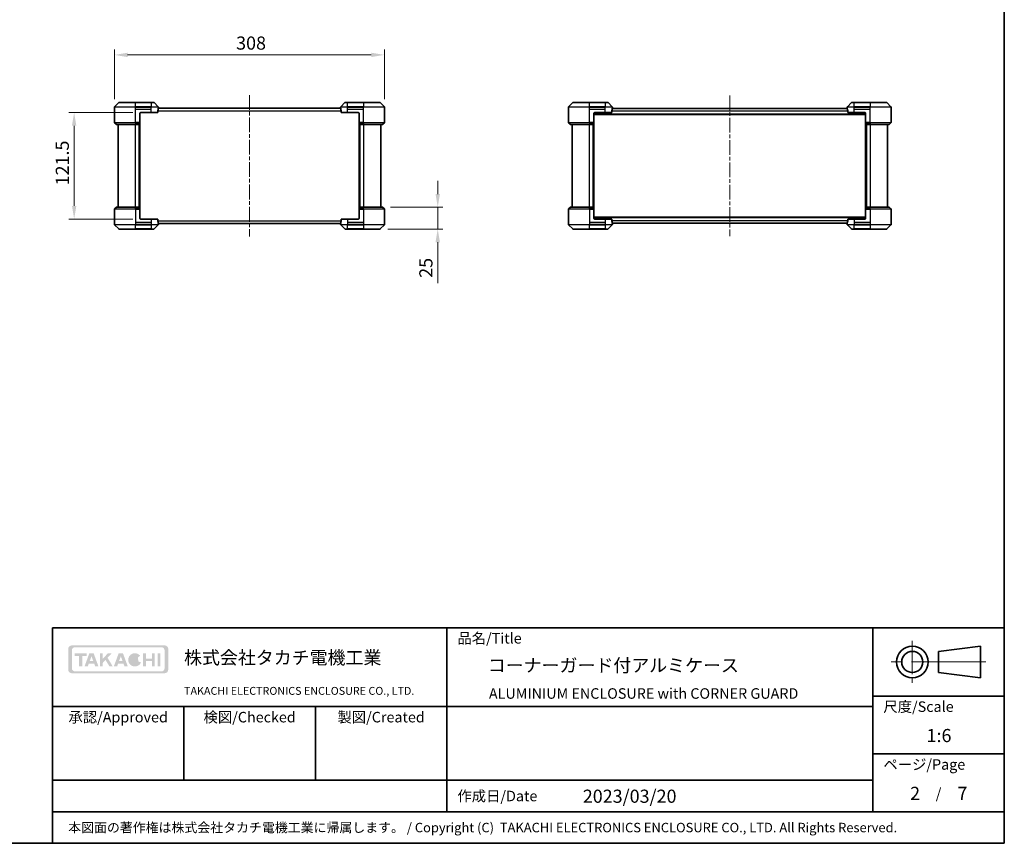
# Model space of a CAD drawing. Units: millimetres. Extents: x 0 to 9248, y 0 to 1686.
# Drawn here: x 2406 to 3529, y 0 to 940 of the extents above; entities that cross this region are included whole.
import ezdxf
from ezdxf.enums import TextEntityAlignment as Align

# ---------------------------------------------------------------- set-up
doc = ezdxf.new("R2010")
doc.units = ezdxf.units.MM
doc.header["$LTSCALE"] = 3
doc.linetypes.add('CHAIN', pattern=[0.3543, 0.2362, -0.0295, 0.0591, -0.0295])
doc.layers.get('Defpoints').update_dxf_attribs({"lineweight": 25})
for name, color, linetype, lineweight in [('Border (ISO)', 7, 'Continuous', 35), ('Dimension (ISO)', 7, 'Continuous', 18), ('Dimension (ISO) @ 1', 7, 'Continuous', 18), ('Title (ISO)', 7, 'Continuous', 35), ('Visible (ISO)', 7, 'Continuous', 35), ('Visible Narrow (ISO)', 7, 'Continuous', 25)]:
    doc.layers.add(name, color=color, linetype=linetype, lineweight=lineweight)
doc.layers.add('Centerline (ISO)', color=7, linetype='Continuous', lineweight=18, true_color=0x80ffff)
doc.layers.add('Hatch (ISO)', color=1, linetype='Continuous', lineweight=18, true_color=0xff0000)
doc.styles.add('Note Text (TK)', font='MS PGothic.ttf')
doc.styles.add('文字スタイル40', font='MS PGothic.ttf')
doc.styles.add('文字スタイル67', font='arial.ttf')
doc.dimstyles.new('Default - Method 1b (TK)', dxfattribs={"dimscale": 3, "dimtxt": 2.5, "dimasz": 2.5, "dimexe": 1, "dimexo": 1.5, "dimgap": 1, "dimtad": 1, "dimrnd": 1e-08, "dimdsep": 46, "dimtxsty": 'Note Text (TK)', "dimcen": 0.09, "dimdle": 5, "dimclrd": 100, "dimclre": 100, "dimclrt": 7, "dimadec": 1, "dimazin": 1, "dimtfac": 1, "dimtmove": 0, "dimatfit": 3, "dimfxl": 0, "dimtolj": 1, "dimlwd": -1, "dimlwe": -1, "dimarcsym": 0})

# ---------------------------------------------------------------- blocks, each defined once
blk = doc.blocks.new('図面枠 tk図枠')
at = {"layer": 'Border (ISO)'}
for p in [(405.5, 289), (14.5, 8)]:
    blk.add_line(p, (405.5, 8), dxfattribs=at)
blk = doc.blocks.new('表題欄 tk表題欄')
at = {"layer": 'Hatch (ISO)'}
h = blk.add_hatch(color=256, dxfattribs=at)
edge = h.paths.add_edge_path(flags=0)
edge.add_arc((95.44, 237.35), 0.596, 270, 360)
edge.add_line((96.04, 237.35), (96.04, 240.76))
edge.add_arc((95.44, 240.76), 0.596, 0, 90)
edge.add_line((95.44, 241.35), (79.01, 241.35))
edge.add_arc((79.01, 240.76), 0.596, 90, 180)
edge.add_line((78.41, 240.76), (78.41, 237.35))
edge.add_arc((79.01, 237.35), 0.596, 180, 270)
edge.add_line((79.01, 236.75), (95.44, 236.75))
edge = h.paths.add_edge_path()
edge.add_line((77.71, 241), (77.71, 237.1))
edge.add_arc((78.41, 237.1), 0.702, 180, 270)
edge.add_line((78.41, 236.4), (96.04, 236.4))
edge.add_arc((96.04, 237.1), 0.702, 270, 360)
edge.add_line((96.74, 237.1), (96.74, 241))
edge.add_arc((96.04, 241), 0.702, 0, 90)
edge.add_line((96.04, 241.71), (78.41, 241.71))
edge.add_arc((78.41, 241), 0.702, 90, 180)
for points in [[(78.94, 240.2), (78.94, 239.71), (79.79, 239.71), (79.79, 237.71), (80.38, 237.71), (80.38, 239.71), (81.23, 239.71), (81.23, 240.2)], [(85.55, 237.71), (84.81, 238.94), (84.29, 238.37), (84.29, 237.71), (83.77, 237.71), (83.77, 240.2), (84.29, 240.2), (84.29, 239.15), (85.26, 240.2), (85.98, 240.2), (85.19, 239.35), (86.17, 237.71)], [(91.96, 240.2), (91.96, 237.71), (92.48, 237.71), (92.48, 238.71), (93.64, 238.71), (93.64, 237.71), (94.16, 237.71), (94.16, 240.2), (93.64, 240.2), (93.64, 239.2), (92.48, 239.2), (92.48, 240.2)], [(94.71, 240.2), (94.71, 237.71), (95.23, 237.71), (95.23, 240.2)]]:
    blk.add_hatch(color=256, dxfattribs=at).paths.add_polyline_path(points)
h = blk.add_hatch(color=256, dxfattribs=at)
h.paths.add_polyline_path([(82.46, 238.76), (81.82, 238.76), (82.14, 239.63)], flags=0)
h.paths.add_polyline_path([(82.65, 238.24), (81.63, 238.24), (81.44, 237.71), (80.82, 237.71), (81.73, 240.2), (82.55, 240.2), (83.46, 237.71), (82.85, 237.71)])
h = blk.add_hatch(color=256, dxfattribs=at)
h.paths.add_polyline_path([(87.4, 238.76), (88.03, 238.76), (87.72, 239.63)], flags=0)
h.paths.add_polyline_path([(87.01, 237.71), (87.21, 238.24), (88.22, 238.24), (88.42, 237.71), (89.04, 237.71), (88.12, 240.2), (87.31, 240.2), (86.39, 237.71)])
h = blk.add_hatch(color=256, dxfattribs=at)
edge = h.paths.add_edge_path()
edge.add_arc((90.39, 238.95), 1.27, 38.5505, 336.582)
edge.add_line((91.56, 238.44), (91.04, 238.67))
edge.add_ellipse((90.39, 238.95), major_axis=(0, -0.8), ratio=0.867347, start_angle=124.651, end_angle=429.4109, ccw=False)
edge.add_line((90.96, 239.41), (91.39, 239.74))
at = {"layer": 'Title (ISO)'}
for p, q in [((74.71, 245.05), (255.71, 245.05)), ((74.71, 204.05), (74.71, 245.05)), ((149.71, 245.05), (149.71, 210.05)), ((230.71, 245.05), (230.71, 210.05)), ((255.71, 245.05), (255.71, 204.05)), ((243.21, 240.55), (251.21, 241.55)), ((251.21, 235.55), (251.21, 241.55)), ((243.21, 240.55), (243.21, 236.55)), ((243.21, 236.55), (251.21, 235.55)), ((230.71, 232.05), (255.71, 232.05)), ((74.71, 230.05), (230.71, 230.05)), ((99.71, 230.05), (99.71, 216.05)), ((124.71, 230.05), (124.71, 216.05)), ((230.71, 221.05), (255.71, 221.05)), ((74.71, 216.05), (230.71, 216.05)), ((255.71, 210.05), (74.71, 210.05)), ((74.71, 204.05), (255.71, 204.05))]:
    blk.add_line(p, q, dxfattribs=at)
at = {"layer": 'Title (ISO)', "color": 4, "linetype": 'CHAIN', "lineweight": 18, "ltscale": 8.88956, "true_color": 0x00ffff}
blk.add_line((238.21, 242.55), (238.21, 234.55), dxfattribs=at)
at = {"layer": 'Title (ISO)', "color": 4, "linetype": 'CHAIN', "lineweight": 18, "ltscale": 20.001633, "true_color": 0x00ffff}
blk.add_line((252.21, 238.55), (234.21, 238.55), dxfattribs=at)
at = {"layer": 'Title (ISO)'}
for radius in [3, 2]:
    blk.add_circle((238.21, 238.55), radius, dxfattribs=at)
at = {"layer": 'Title (ISO)', "color": 1, "true_color": 0xff0000, "char_height": 2, "line_spacing_factor": 1.5, "style": 'Note Text (TK)'}
for s, insert, attachment_point in [('\\fＭＳ Ｐゴシック|b0|i0;{\\H2.0000;品名/Title}', (151.71, 243.05), 4), ('\\fＭＳ Ｐゴシック|b0|i0;{\\H2.0000;尺度/Scale}', (232.71, 230.05), 4), ('\\fＭＳ Ｐゴシック|b0|i0;{\\H2.0000;承認/Approved}', (87.21, 228.05), 5), ('\\fＭＳ Ｐゴシック|b0|i0;{\\H2.0000;検図/Checked}', (112.21, 228.05), 5), ('\\fＭＳ Ｐゴシック|b0|i0;{\\H2.0000;製図/Created}', (137.21, 228.05), 5), ('\\fＭＳ Ｐゴシック|b0|i0;{\\H2.0000;ページ/Page}', (232.71, 219.05), 4), ('\\fＭＳ Ｐゴシック|b0|i0;{\\H2.0000;作成日/Date}', (151.71, 213.05), 4)]:
    blk.add_mtext(s, dxfattribs=dict(at, insert=insert, attachment_point=attachment_point))
at = {"layer": 'Title (ISO)', "color": 7, "line_spacing_factor": 1.5, "style": 'Note Text (TK)'}
for s, insert, char_height, attachment_point in [('株式会社タカチ電機工業', (99.74, 239.05), 2.5, 4), ('\\fArial|b0|i0;{\\H1.4986;TAKACHI ELECTRONICS ENCLOSURE CO., LTD.}', (99.74, 233.05), 1.4986, 4), ('\\fＭＳ Ｐゴシック|b0|i0;{\\H2.0000;/}', (243.21, 213.55), 2, 5), ('\\fＭＳ Ｐゴシック|b0|i0;{\\H1.8000;本図面の著作権は株式会社タカチ電機工業に帰属します。 / Copyright (C)\xa0 TAKACHI ELECTRONICS ENCLOSURE CO., LTD. All Rights Reserved.}', (77.71, 207.05), 1.8, 4)]:
    blk.add_mtext(s, dxfattribs=dict(at, insert=insert, char_height=char_height, attachment_point=attachment_point))
at = {"layer": 'Title (ISO)', "color": 7}
for tag, p, height, style in [('<品名>_001', (157.5, 236.65), 2.5, 'Note Text (TK)'), ('<Title>_001', (157.71, 231.55), 2, '文字スタイル67'), ('<型番>_001', (157.66, 219.99), 3, '文字スタイル40'), ('作成日_001', (175.64, 211.78), 2.5, 'Note Text (TK)'), ('<ページ_No.>_001', (237.95, 212.3), 2.5, 'Note Text (TK)'), ('<総ページ数>_001', (246.79, 212.3), 2.5, 'Note Text (TK)')]:
    blk.add_attdef(tag, p, '', height=height, dxfattribs=dict(at, style=style))
at = {"layer": 'Title (ISO)', "color": 7, "style": 'Note Text (TK)'}
for tag, p in [('<尺度>', (243.21, 224.55)), ('<部品サイズ>', (112.21, 213.05))]:
    blk.add_attdef(tag, text='', height=2.5, dxfattribs=at).set_placement(p, align=Align.MIDDLE_CENTER)
blk = doc.blocks.new('*D86')
at = {"layer": 'Defpoints', "color": 0, "transparency": 16777216}
for p in [(2821.8, 899.8), (2513.8, 840.2), (2821.8, 840.2)]:
    blk.add_point(p, dxfattribs=at)
at = {"layer": 'Dimension (ISO)', "color": 100, "transparency": 16777216}
for p, q in [((2513.8, 849.2), (2513.8, 905.8)), ((2528.8, 899.8), (2806.8, 899.8)), ((2821.8, 849.2), (2821.8, 905.8))]:
    blk.add_line(p, q, dxfattribs=at)
for points in [[(2528.8, 902.3), (2528.8, 897.3), (2513.8, 899.8)], [(2806.8, 902.3), (2806.8, 897.3), (2821.8, 899.8)]]:
    blk.add_solid(points, dxfattribs=at)
at = {"layer": 'Dimension (ISO)', "color": 7, "transparency": 16777216, "insert": (2652.6, 913.3), "char_height": 15, "attachment_point": 4, "style": 'Note Text (TK)'}
blk.add_mtext('\\A1;308', dxfattribs=at)
blk = doc.blocks.new('*D87')
at = {"layer": 'Defpoints', "color": 0, "transparency": 16777216}
for p in [(2543.8, 834), (2467.8, 712.5), (2543.8, 712.5)]:
    blk.add_point(p, dxfattribs=at)
at = {"layer": 'Dimension (ISO)', "color": 100, "transparency": 16777216}
for p, q in [((2534.8, 834), (2461.8, 834)), ((2467.8, 819), (2467.8, 727.5)), ((2534.8, 712.5), (2461.8, 712.5))]:
    blk.add_line(p, q, dxfattribs=at)
for points in [[(2465.3, 819), (2470.3, 819), (2467.8, 834)], [(2465.3, 727.5), (2470.3, 727.5), (2467.8, 712.5)]]:
    blk.add_solid(points, dxfattribs=at)
at = {"layer": 'Dimension (ISO)', "color": 7, "transparency": 16777216, "insert": (2454.3, 750.9), "char_height": 15, "attachment_point": 4, "rotation": 90, "style": 'Note Text (TK)'}
blk.add_mtext('\\A1;121.5', dxfattribs=at)
blk = doc.blocks.new('*D88')
at = {"layer": 'Defpoints', "color": 0, "transparency": 16777216}
for p in [(2819.6, 726), (2882.6, 726), (2816.6, 701)]:
    blk.add_point(p, dxfattribs=at)
at = {"layer": 'Dimension (ISO)', "color": 100, "transparency": 16777216}
for p, q in [((2882.6, 741), (2882.6, 756)), ((2828.6, 726), (2888.6, 726)), ((2882.6, 726), (2882.6, 701)), ((2825.6, 701), (2888.6, 701)), ((2882.6, 686), (2882.6, 639.4))]:
    blk.add_line(p, q, dxfattribs=at)
for points in [[(2880.1, 741), (2885.1, 741), (2882.6, 726)], [(2880.1, 686), (2885.1, 686), (2882.6, 701)]]:
    blk.add_solid(points, dxfattribs=at)
at = {"layer": 'Dimension (ISO)', "color": 7, "transparency": 16777216, "insert": (2869.1, 645.4), "char_height": 15, "attachment_point": 4, "rotation": 90, "style": 'Note Text (TK)'}
blk.add_mtext('\\A1;25', dxfattribs=at)

msp = doc.modelspace()

# ---------------------------------------------------------------- linework, layer by layer
at = {"layer": 'Centerline (ISO)', "linetype": 'CHAIN', "ltscale": 23.990969}
for p, q in [((2667.85, 853.955), (2667.85, 692.455)), ((3215.815, 853.605), (3215.815, 692.805))]:
    msp.add_line(p, q, dxfattribs=at)
at = {"layer": 'Visible (ISO)'}
for p, q in [((2518.7035, 845.3086), (2513.9964, 840.6014)), ((2519.0571, 845.455), (2537.85, 845.455)), ((2555.85, 845.455), (2537.85, 845.455)), ((2555.85, 845.455), (2558.6429, 845.455)), ((2563.7035, 840.6014), (2558.9964, 845.3086)), ((2776.7035, 845.3086), (2771.9964, 840.6014)), ((2777.0571, 845.455), (2779.85, 845.455)), ((2797.85, 845.455), (2779.85, 845.455)), ((2797.85, 845.455), (2816.6429, 845.455)), ((2821.7035, 840.6014), (2816.9964, 845.3086)), ((3036.6685, 845.3086), (3031.9614, 840.6014)), ((3037.0221, 845.455), (3055.815, 845.455)), ((3073.815, 845.455), (3055.815, 845.455)), ((3073.815, 845.455), (3076.6079, 845.455)), ((3081.6685, 840.6014), (3076.9614, 845.3086)), ((3354.6685, 845.3086), (3349.9614, 840.6014)), ((3355.0221, 845.455), (3357.815, 845.455)), ((3375.815, 845.455), (3357.815, 845.455)), ((3375.815, 845.455), (3394.6079, 845.455)), ((3399.6685, 840.6014), (3394.9614, 845.3086)), ((2513.85, 837.955), (2513.85, 840.2479)), ((2513.85, 822.6621), (2513.85, 837.955)), ((2542.85, 832.955), (2542.85, 822.6621)), ((2543.85, 833.955), (2555.85, 833.955)), ((2563.2662, 833.955), (2555.85, 833.955)), ((2563.2662, 833.955), (2563.2662, 835.8464)), ((2563.8419, 838.955), (2771.8581, 838.955)), ((2563.85, 838.955), (2563.85, 840.2479)), ((2771.85, 838.955), (2771.85, 840.2479)), ((2772.4338, 835.8464), (2772.4338, 833.955)), ((2779.85, 833.955), (2772.4338, 833.955)), ((2779.85, 833.955), (2791.85, 833.955)), ((2792.85, 832.955), (2792.85, 822.6621)), ((2821.85, 837.955), (2821.85, 840.2479)), ((2821.85, 822.6621), (2821.85, 837.955)), ((3031.815, 837.955), (3031.815, 840.2479)), ((3031.815, 822.6621), (3031.815, 837.955)), ((3060.815, 832.955), (3060.815, 822.6621)), ((3370.815, 831.805), (3060.815, 831.805)), ((3061.815, 833.955), (3073.815, 833.955)), ((3081.2312, 833.955), (3073.815, 833.955)), ((3081.2312, 833.955), (3081.2312, 835.8464)), ((3349.8542, 838.605), (3081.7757, 838.605)), ((3081.815, 838.955), (3081.8069, 838.955)), ((3081.815, 838.955), (3081.815, 840.2479)), ((3081.815, 838.655), (3081.815, 838.955)), ((3081.815, 838.655), (3081.815, 838.605)), ((3349.815, 838.955), (3349.815, 840.2479)), ((3349.823, 838.955), (3349.815, 838.955)), ((3349.815, 838.955), (3349.815, 838.655)), ((3349.815, 838.605), (3349.815, 838.655)), ((3350.3988, 835.8464), (3350.3988, 833.955)), ((3357.815, 833.955), (3350.3988, 833.955)), ((3357.815, 833.955), (3369.815, 833.955)), ((3370.815, 832.955), (3370.815, 822.6621)), ((3399.815, 837.955), (3399.815, 840.2479)), ((3399.815, 822.6621), (3399.815, 837.955)), ((2513.9964, 822.3086), (2515.7035, 820.6014)), ((2537.85, 820.455), (2516.0571, 820.455)), ((2517.85, 820.455), (2517.85, 725.955)), ((2537.85, 820.455), (2542.85, 820.455)), ((2541.85, 725.955), (2541.85, 820.455)), ((2542.85, 822.6621), (2542.85, 822.3086)), ((2542.85, 820.6014), (2542.85, 822.3086)), ((2542.85, 820.6014), (2542.85, 820.455)), ((2542.85, 725.955), (2542.85, 820.455)), ((2792.85, 822.3086), (2792.85, 822.6621)), ((2792.85, 822.3086), (2792.85, 820.6014)), ((2792.85, 820.455), (2792.85, 820.6014)), ((2792.85, 820.455), (2792.85, 725.955)), ((2792.85, 820.455), (2797.85, 820.455)), ((2793.85, 820.455), (2793.85, 725.955)), ((2819.6429, 820.455), (2797.85, 820.455)), ((2817.85, 725.955), (2817.85, 820.455)), ((2821.7035, 822.3086), (2819.9964, 820.6014)), ((3031.9614, 822.3086), (3033.6685, 820.6014)), ((3055.815, 820.455), (3034.0221, 820.455)), ((3035.815, 820.455), (3035.815, 725.955)), ((3055.815, 820.455), (3060.815, 820.455)), ((3059.815, 725.955), (3059.815, 820.455)), ((3060.815, 822.6621), (3060.815, 822.3086)), ((3060.815, 820.6014), (3060.815, 822.3086)), ((3060.815, 820.6014), (3060.815, 820.455)), ((3060.815, 725.955), (3060.815, 820.455)), ((3370.815, 822.3086), (3370.815, 822.6621)), ((3370.815, 822.3086), (3370.815, 820.6014)), ((3370.815, 820.455), (3370.815, 820.6014)), ((3370.815, 820.455), (3370.815, 725.955)), ((3370.815, 820.455), (3375.815, 820.455)), ((3371.815, 820.455), (3371.815, 725.955)), ((3397.6079, 820.455), (3375.815, 820.455)), ((3395.815, 725.955), (3395.815, 820.455)), ((3399.6685, 822.3086), (3397.9614, 820.6014)), ((2513.85, 723.7479), (2513.85, 708.455)), ((2513.9964, 724.1014), (2515.7035, 725.8086)), ((2516.0571, 725.955), (2537.85, 725.955)), ((2542.85, 725.955), (2537.85, 725.955)), ((2542.85, 725.955), (2542.85, 725.8086)), ((2542.85, 724.1014), (2542.85, 725.8086)), ((2542.85, 724.1014), (2542.85, 723.7479)), ((2542.85, 713.455), (2542.85, 723.7479)), ((2792.85, 725.8086), (2792.85, 725.955)), ((2797.85, 725.955), (2792.85, 725.955)), ((2792.85, 725.8086), (2792.85, 724.1014)), ((2792.85, 723.7479), (2792.85, 724.1014)), ((2792.85, 713.455), (2792.85, 723.7479)), ((2797.85, 725.955), (2819.6429, 725.955)), ((2821.7035, 724.1014), (2819.9964, 725.8086)), ((2821.85, 723.7479), (2821.85, 708.455)), ((3031.815, 723.7479), (3031.815, 708.455)), ((3031.9614, 724.1014), (3033.6685, 725.8086)), ((3034.0221, 725.955), (3055.815, 725.955)), ((3060.815, 725.955), (3055.815, 725.955)), ((3060.815, 725.955), (3060.815, 725.8086)), ((3060.815, 724.1014), (3060.815, 725.8086)), ((3060.815, 724.1014), (3060.815, 723.7479)), ((3060.815, 713.455), (3060.815, 723.7479)), ((3370.815, 725.8086), (3370.815, 725.955)), ((3375.815, 725.955), (3370.815, 725.955)), ((3370.815, 725.8086), (3370.815, 724.1014)), ((3370.815, 723.7479), (3370.815, 724.1014)), ((3370.815, 713.455), (3370.815, 723.7479)), ((3375.815, 725.955), (3397.6079, 725.955)), ((3399.6685, 724.1014), (3397.9614, 725.8086)), ((3399.815, 723.7479), (3399.815, 708.455)), ((2513.85, 708.455), (2513.85, 706.1621)), ((2555.85, 712.455), (2543.85, 712.455)), ((2555.85, 712.455), (2563.2662, 712.455)), ((2563.2662, 710.5636), (2563.2662, 712.455)), ((2772.4338, 712.455), (2779.85, 712.455)), ((2772.4338, 712.455), (2772.4338, 710.5636)), ((2791.85, 712.455), (2779.85, 712.455)), ((2821.85, 708.455), (2821.85, 706.1621)), ((3031.815, 708.455), (3031.815, 706.1621)), ((3060.815, 714.605), (3370.815, 714.605)), ((3073.815, 712.455), (3061.815, 712.455)), ((3073.815, 712.455), (3081.2312, 712.455)), ((3081.2312, 710.5636), (3081.2312, 712.455)), ((3081.7757, 707.805), (3349.8542, 707.805)), ((3081.815, 707.805), (3081.815, 707.755)), ((3081.815, 707.455), (3081.815, 707.755)), ((3349.815, 707.755), (3349.815, 707.805)), ((3349.815, 707.755), (3349.815, 707.455)), ((3350.3988, 712.455), (3357.815, 712.455)), ((3350.3988, 712.455), (3350.3988, 710.5636)), ((3369.815, 712.455), (3357.815, 712.455)), ((3399.815, 708.455), (3399.815, 706.1621)), ((2513.9964, 705.8086), (2518.7035, 701.1014)), ((2537.85, 700.955), (2519.0571, 700.955)), ((2537.85, 700.955), (2555.85, 700.955)), ((2558.6429, 700.955), (2555.85, 700.955)), ((2558.9964, 701.1014), (2563.7035, 705.8086)), ((2563.8419, 707.455), (2771.8581, 707.455)), ((2563.85, 707.455), (2563.85, 706.1621)), ((2771.85, 707.455), (2771.85, 706.1621)), ((2771.9964, 705.8086), (2776.7035, 701.1014)), ((2779.85, 700.955), (2777.0571, 700.955)), ((2779.85, 700.955), (2797.85, 700.955)), ((2816.6429, 700.955), (2797.85, 700.955)), ((2816.9964, 701.1014), (2821.7035, 705.8086)), ((3031.9614, 705.8086), (3036.6685, 701.1014)), ((3055.815, 700.955), (3037.0221, 700.955)), ((3055.815, 700.955), (3073.815, 700.955)), ((3076.6079, 700.955), (3073.815, 700.955)), ((3076.9614, 701.1014), (3081.6685, 705.8086)), ((3081.8069, 707.455), (3081.815, 707.455)), ((3081.815, 707.455), (3081.815, 706.1621)), ((3349.815, 707.455), (3349.823, 707.455)), ((3349.815, 707.455), (3349.815, 706.1621)), ((3349.9614, 705.8086), (3354.6685, 701.1014)), ((3357.815, 700.955), (3355.0221, 700.955)), ((3357.815, 700.955), (3375.815, 700.955)), ((3394.6079, 700.955), (3375.815, 700.955)), ((3394.9614, 701.1014), (3399.6685, 705.8086))]:
    msp.add_line(p, q, dxfattribs=at)
for centre, radius, start, end in [((2519.0571, 844.955), 0.5, 90, 135), ((2558.6429, 844.955), 0.5, 45, 90), ((2777.0571, 844.955), 0.5, 90, 135), ((2816.6429, 844.955), 0.5, 45, 90), ((3037.0221, 844.955), 0.5, 90, 135), ((3076.6079, 844.955), 0.5, 45, 90), ((3355.0221, 844.955), 0.5, 90, 135), ((3394.6079, 844.955), 0.5, 45, 90), ((2514.35, 840.2479), 0.5, 135, 180), ((2543.85, 832.955), 1, 90, 180), ((2563.35, 840.2479), 0.5, 0, 45), ((2772.35, 840.2479), 0.5, 135, 180), ((2791.85, 832.955), 1, 0, 90), ((2821.35, 840.2479), 0.5, 0, 45), ((3032.315, 840.2479), 0.5, 135, 180), ((3061.815, 832.955), 1, 90, 180), ((3081.315, 840.2479), 0.5, 0, 45), ((3350.315, 840.2479), 0.5, 135, 180), ((3369.815, 832.955), 1, 0, 90), ((3399.315, 840.2479), 0.5, 0, 45), ((2514.35, 822.6621), 0.5, 180, 225), ((2516.0571, 820.955), 0.5, 225, 270), ((2819.6429, 820.955), 0.5, 270, 315), ((2821.35, 822.6621), 0.5, 315, 0), ((3032.315, 822.6621), 0.5, 180, 225), ((3034.0221, 820.955), 0.5, 225, 270), ((3397.6079, 820.955), 0.5, 270, 315), ((3399.315, 822.6621), 0.5, 315, 0), ((2514.35, 723.7479), 0.5, 135, 180), ((2516.0571, 725.455), 0.5, 90, 135), ((2819.6429, 725.455), 0.5, 45, 90), ((2821.35, 723.7479), 0.5, 0, 45), ((3032.315, 723.7479), 0.5, 135, 180), ((3034.0221, 725.455), 0.5, 90, 135), ((3397.6079, 725.455), 0.5, 45, 90), ((3399.315, 723.7479), 0.5, 0, 45), ((2543.85, 713.455), 1, 180, 270), ((2791.85, 713.455), 1, 270, 0), ((3061.815, 713.455), 1, 180, 270), ((3369.815, 713.455), 1, 270, 0), ((2514.35, 706.1621), 0.5, 180, 225), ((2519.0571, 701.455), 0.5, 225, 270), ((2558.6429, 701.455), 0.5, 270, 315), ((2563.35, 706.1621), 0.5, 315, 0), ((2772.35, 706.1621), 0.5, 180, 225), ((2777.0571, 701.455), 0.5, 225, 270), ((2816.6429, 701.455), 0.5, 270, 315), ((2821.35, 706.1621), 0.5, 315, 0), ((3032.315, 706.1621), 0.5, 180, 225), ((3037.0221, 701.455), 0.5, 225, 270), ((3076.6079, 701.455), 0.5, 270, 315), ((3081.315, 706.1621), 0.5, 315, 0), ((3350.315, 706.1621), 0.5, 180, 225), ((3355.0221, 701.455), 0.5, 225, 270), ((3394.6079, 701.455), 0.5, 270, 315), ((3399.315, 706.1621), 0.5, 315, 0)]:
    msp.add_arc(centre, radius, start, end, dxfattribs=at)
for centre, major_axis, start_param, end_param in [((2555.85, 839.555), (0, -9.6), 1.195757886, 1.403348248), ((2555.85, 839.555), (0, -9.6), 1.403348248, 1.496985086), ((2779.85, 839.555), (0, -9.6), 4.786200221, 4.87983706), ((2779.85, 839.555), (0, -9.6), 4.87983706, 5.087427421), ((3073.815, 839.555), (0, -9.6), 1.195757886, 1.403348248), ((3073.815, 839.555), (0, -9.6), 1.403348248, 1.496985086), ((3357.815, 839.555), (0, -9.6), 4.786200221, 4.87983706), ((3357.815, 839.555), (0, -9.6), 4.87983706, 5.087427421), ((2555.85, 706.855), (0, 9.6), 4.87983706, 5.087427421), ((2555.85, 706.855), (0, 9.6), 4.786200221, 4.87983706), ((2779.85, 706.855), (0, 9.6), 1.403348248, 1.496985086), ((2779.85, 706.855), (0, 9.6), 1.195757886, 1.403348248), ((3073.815, 706.855), (0, 9.6), 4.87983706, 5.087427421), ((3073.815, 706.855), (0, 9.6), 4.786200221, 4.87983706), ((3357.815, 706.855), (0, 9.6), 1.403348248, 1.496985086), ((3357.815, 706.855), (0, 9.6), 1.195757886, 1.403348248)]:
    msp.add_ellipse(centre, major_axis=major_axis, ratio=0.833333333, start_param=start_param, end_param=end_param, dxfattribs=at)
for points, knots in [([(2563.2939, 836.0384), (2563.2867, 836.0161), (2563.2802, 835.9902), (2563.2693, 835.9252), (2563.2662, 835.8847), (2563.2662, 835.8464)], [-0.02019576058, -0.02019576058, -0.02019576058, -0.02019576058, -0.01148373216, -0.01148373216, 0, 0, 0, 0]), ([(2563.8419, 838.955), (2563.8402, 838.955), (2563.8381, 838.9475), (2563.8337, 838.9168), (2563.8314, 838.8937), (2563.8291, 838.8608), (2563.8286, 838.8541), (2563.8282, 838.8471)], [-0.04524617939, -0.04524617939, -0.04524617939, -0.04524617939, -0.03392498047, -0.03392498047, -0.02260378156, -0.02260378156, -0.01993037131, -0.01993037131, -0.01993037131, -0.01993037131]), ([(2771.8718, 838.8471), (2771.8713, 838.8541), (2771.8709, 838.8608), (2771.8685, 838.8938), (2771.8663, 838.9169), (2771.8619, 838.9475), (2771.8598, 838.955), (2771.8581, 838.955)], [-0.07052902812, -0.07052902812, -0.07052902812, -0.07052902812, -0.06784492969, -0.06784492969, -0.05652922602, -0.05652922602, -0.04521352236, -0.04521352236, -0.04521352236, -0.04521352236]), ([(2772.4338, 835.8464), (2772.4338, 835.884), (2772.4307, 835.9238), (2772.42, 835.989), (2772.4135, 836.0157), (2772.406, 836.0384)], [-0.09326128256, -0.09326128256, -0.09326128256, -0.09326128256, -0.08198535681, -0.08198535681, -0.07307763188, -0.07307763188, -0.07307763188, -0.07307763188]), ([(3081.2589, 836.0384), (3081.2516, 836.0161), (3081.2452, 835.9902), (3081.2343, 835.9252), (3081.2312, 835.8847), (3081.2312, 835.8464)], [-0.02019576058, -0.02019576058, -0.02019576058, -0.02019576058, -0.01148373216, -0.01148373216, 0, 0, 0, 0]), ([(3081.8069, 838.955), (3081.8052, 838.955), (3081.8031, 838.9475), (3081.7987, 838.9168), (3081.7964, 838.8937), (3081.7941, 838.8608), (3081.7936, 838.8541), (3081.7932, 838.8471)], [-0.04524617939, -0.04524617939, -0.04524617939, -0.04524617939, -0.03392498047, -0.03392498047, -0.02260378156, -0.02260378156, -0.01993037131, -0.01993037131, -0.01993037131, -0.01993037131]), ([(3349.8367, 838.8471), (3349.8363, 838.8541), (3349.8359, 838.8608), (3349.8335, 838.8938), (3349.8312, 838.9169), (3349.8268, 838.9475), (3349.8247, 838.955), (3349.823, 838.955)], [-0.07052902812, -0.07052902812, -0.07052902812, -0.07052902812, -0.06784492969, -0.06784492969, -0.05652922602, -0.05652922602, -0.04521352236, -0.04521352236, -0.04521352236, -0.04521352236]), ([(3350.3988, 835.8464), (3350.3988, 835.884), (3350.3957, 835.9238), (3350.385, 835.989), (3350.3784, 836.0157), (3350.371, 836.0384)], [-0.09326128256, -0.09326128256, -0.09326128256, -0.09326128256, -0.08198535681, -0.08198535681, -0.07307763188, -0.07307763188, -0.07307763188, -0.07307763188]), ([(2563.2662, 710.5636), (2563.2662, 710.526), (2563.2692, 710.4862), (2563.28, 710.421), (2563.2865, 710.3943), (2563.2939, 710.3716)], [-0.09326128256, -0.09326128256, -0.09326128256, -0.09326128256, -0.08198535681, -0.08198535681, -0.07307763188, -0.07307763188, -0.07307763188, -0.07307763188]), ([(2772.406, 710.3716), (2772.4133, 710.3939), (2772.4197, 710.4198), (2772.4306, 710.4848), (2772.4338, 710.5253), (2772.4338, 710.5636)], [-0.02019576058, -0.02019576058, -0.02019576058, -0.02019576058, -0.01148373216, -0.01148373216, 0, 0, 0, 0]), ([(3081.2312, 710.5636), (3081.2312, 710.526), (3081.2342, 710.4862), (3081.2449, 710.421), (3081.2515, 710.3943), (3081.2589, 710.3716)], [-0.09326128256, -0.09326128256, -0.09326128256, -0.09326128256, -0.08198535681, -0.08198535681, -0.07307763188, -0.07307763188, -0.07307763188, -0.07307763188]), ([(3350.371, 710.3716), (3350.3783, 710.3939), (3350.3847, 710.4198), (3350.3956, 710.4848), (3350.3988, 710.5253), (3350.3988, 710.5636)], [-0.02019576058, -0.02019576058, -0.02019576058, -0.02019576058, -0.01148373216, -0.01148373216, 0, 0, 0, 0]), ([(2563.8282, 707.5629), (2563.8286, 707.5559), (2563.8291, 707.5492), (2563.8314, 707.5162), (2563.8337, 707.4931), (2563.8381, 707.4625), (2563.8402, 707.455), (2563.8419, 707.455)], [-0.07052902812, -0.07052902812, -0.07052902812, -0.07052902812, -0.06784492969, -0.06784492969, -0.05652922602, -0.05652922602, -0.04521352236, -0.04521352236, -0.04521352236, -0.04521352236]), ([(2771.8581, 707.455), (2771.8598, 707.455), (2771.8619, 707.4625), (2771.8663, 707.4932), (2771.8685, 707.5163), (2771.8709, 707.5492), (2771.8713, 707.5559), (2771.8718, 707.5629)], [-0.04524617939, -0.04524617939, -0.04524617939, -0.04524617939, -0.03392498047, -0.03392498047, -0.02260378156, -0.02260378156, -0.01993037131, -0.01993037131, -0.01993037131, -0.01993037131]), ([(3081.7932, 707.5629), (3081.7936, 707.5559), (3081.7941, 707.5492), (3081.7964, 707.5162), (3081.7987, 707.4931), (3081.8031, 707.4625), (3081.8052, 707.455), (3081.8069, 707.455)], [-0.07052902812, -0.07052902812, -0.07052902812, -0.07052902812, -0.06784492969, -0.06784492969, -0.05652922602, -0.05652922602, -0.04521352236, -0.04521352236, -0.04521352236, -0.04521352236]), ([(3349.823, 707.455), (3349.8247, 707.455), (3349.8268, 707.4625), (3349.8312, 707.4932), (3349.8335, 707.5163), (3349.8359, 707.5492), (3349.8363, 707.5559), (3349.8367, 707.5629)], [-0.04524617939, -0.04524617939, -0.04524617939, -0.04524617939, -0.03392498047, -0.03392498047, -0.02260378156, -0.02260378156, -0.01993037131, -0.01993037131, -0.01993037131, -0.01993037131])]:
    msp.add_open_spline(points, degree=3, knots=knots, dxfattribs=at)
at = {"layer": 'Visible Narrow (ISO)'}
for p, q in [((2537.85, 845.3086), (2518.7035, 845.3086)), ((2537.85, 845.455), (2537.85, 845.3086)), ((2537.85, 845.3086), (2555.85, 845.3086)), ((2537.85, 840.6014), (2537.85, 845.3086)), ((2555.85, 845.3086), (2555.85, 845.455)), ((2558.9964, 845.3086), (2555.85, 845.3086)), ((2555.85, 845.3086), (2555.85, 840.6014)), ((2779.85, 845.3086), (2776.7035, 845.3086)), ((2779.85, 845.3086), (2779.85, 845.455)), ((2779.85, 840.6014), (2779.85, 845.3086)), ((2779.85, 845.3086), (2797.85, 845.3086)), ((2797.85, 845.3086), (2797.85, 845.455)), ((2797.85, 845.3086), (2797.85, 840.6014)), ((2816.9964, 845.3086), (2797.85, 845.3086)), ((3055.815, 845.3086), (3036.6685, 845.3086)), ((3055.815, 845.455), (3055.815, 845.3086)), ((3055.815, 845.3086), (3073.815, 845.3086)), ((3055.815, 840.6014), (3055.815, 845.3086)), ((3073.815, 845.3086), (3073.815, 845.455)), ((3076.9614, 845.3086), (3073.815, 845.3086)), ((3073.815, 845.3086), (3073.815, 840.6014)), ((3357.815, 845.3086), (3354.6685, 845.3086)), ((3357.815, 845.3086), (3357.815, 845.455)), ((3357.815, 840.6014), (3357.815, 845.3086)), ((3357.815, 845.3086), (3375.815, 845.3086)), ((3375.815, 845.3086), (3375.815, 845.455)), ((3375.815, 845.3086), (3375.815, 840.6014)), ((3394.9614, 845.3086), (3375.815, 845.3086)), ((2537.85, 840.2479), (2513.85, 840.2479)), ((2513.9964, 840.6014), (2537.85, 840.6014)), ((2537.85, 840.6014), (2537.85, 840.2479)), ((2555.85, 840.6014), (2537.85, 840.6014)), ((2537.85, 837.955), (2537.85, 840.2479)), ((2537.85, 840.2479), (2555.85, 840.2479)), ((2537.85, 837.955), (2555.85, 837.955)), ((2537.85, 822.6621), (2537.85, 837.955)), ((2555.85, 840.6014), (2555.85, 840.2479)), ((2555.85, 840.6014), (2563.7035, 840.6014)), ((2563.85, 840.2479), (2555.85, 840.2479)), ((2555.85, 837.955), (2555.85, 840.2479)), ((2555.85, 833.955), (2555.85, 837.955)), ((2563.2662, 835.8464), (2772.4338, 835.8464)), ((2563.2939, 836.0384), (2772.406, 836.0384)), ((2563.8282, 838.8471), (2771.8718, 838.8471)), ((2779.85, 840.2479), (2771.85, 840.2479)), ((2771.9964, 840.6014), (2779.85, 840.6014)), ((2797.85, 840.6014), (2779.85, 840.6014)), ((2779.85, 840.6014), (2779.85, 840.2479)), ((2779.85, 837.955), (2779.85, 840.2479)), ((2779.85, 840.2479), (2797.85, 840.2479)), ((2779.85, 837.955), (2797.85, 837.955)), ((2779.85, 833.955), (2779.85, 837.955)), ((2797.85, 840.6014), (2797.85, 840.2479)), ((2797.85, 840.6014), (2821.7035, 840.6014)), ((2821.85, 840.2479), (2797.85, 840.2479)), ((2797.85, 837.955), (2797.85, 840.2479)), ((2797.85, 822.6621), (2797.85, 837.955)), ((3055.815, 840.2479), (3031.815, 840.2479)), ((3031.9614, 840.6014), (3055.815, 840.6014)), ((3055.815, 840.6014), (3055.815, 840.2479)), ((3073.815, 840.6014), (3055.815, 840.6014)), ((3055.815, 837.955), (3055.815, 840.2479)), ((3055.815, 840.2479), (3073.815, 840.2479)), ((3055.815, 837.955), (3073.815, 837.955)), ((3055.815, 822.6621), (3055.815, 837.955)), ((3370.815, 832.105), (3060.815, 832.105)), ((3073.815, 840.6014), (3073.815, 840.2479)), ((3073.815, 840.6014), (3081.6685, 840.6014)), ((3081.815, 840.2479), (3073.815, 840.2479)), ((3073.815, 837.955), (3073.815, 840.2479)), ((3073.815, 833.955), (3073.815, 837.955)), ((3350.3988, 835.6884), (3081.2312, 835.6884)), ((3350.3988, 835.4964), (3081.2312, 835.4964)), ((3349.8637, 838.4971), (3081.7662, 838.4971)), ((3081.7797, 838.655), (3081.815, 838.655)), ((3357.815, 840.2479), (3349.815, 840.2479)), ((3349.815, 838.655), (3349.8502, 838.655)), ((3349.9614, 840.6014), (3357.815, 840.6014)), ((3375.815, 840.6014), (3357.815, 840.6014)), ((3357.815, 840.6014), (3357.815, 840.2479)), ((3357.815, 837.955), (3357.815, 840.2479)), ((3357.815, 840.2479), (3375.815, 840.2479)), ((3357.815, 837.955), (3375.815, 837.955)), ((3357.815, 833.955), (3357.815, 837.955)), ((3375.815, 840.6014), (3375.815, 840.2479)), ((3375.815, 840.6014), (3399.6685, 840.6014)), ((3399.815, 840.2479), (3375.815, 840.2479)), ((3375.815, 837.955), (3375.815, 840.2479)), ((3375.815, 822.6621), (3375.815, 837.955)), ((2513.85, 822.6621), (2537.85, 822.6621)), ((2537.85, 822.3086), (2513.9964, 822.3086)), ((2515.7035, 820.6014), (2537.85, 820.6014)), ((2542.85, 822.6621), (2537.85, 822.6621)), ((2537.85, 822.3086), (2537.85, 822.6621)), ((2537.85, 822.3086), (2542.85, 822.3086)), ((2537.85, 822.3086), (2537.85, 820.6014)), ((2542.85, 820.6014), (2537.85, 820.6014)), ((2537.85, 820.6014), (2537.85, 820.455)), ((2537.85, 725.955), (2537.85, 820.455)), ((2541.55, 820.455), (2541.55, 725.955)), ((2542.55, 820.455), (2542.55, 725.955)), ((2797.85, 822.6621), (2792.85, 822.6621)), ((2792.85, 822.3086), (2797.85, 822.3086)), ((2797.85, 820.6014), (2792.85, 820.6014)), ((2793.15, 725.955), (2793.15, 820.455)), ((2794.15, 725.955), (2794.15, 820.455)), ((2797.85, 822.6621), (2821.85, 822.6621)), ((2797.85, 822.3086), (2797.85, 822.6621)), ((2821.7035, 822.3086), (2797.85, 822.3086)), ((2797.85, 822.3086), (2797.85, 820.6014)), ((2797.85, 820.6014), (2797.85, 820.455)), ((2797.85, 820.6014), (2819.9964, 820.6014)), ((2797.85, 820.455), (2797.85, 725.955)), ((3031.815, 822.6621), (3055.815, 822.6621)), ((3055.815, 822.3086), (3031.9614, 822.3086)), ((3033.6685, 820.6014), (3055.815, 820.6014)), ((3060.815, 822.6621), (3055.815, 822.6621)), ((3055.815, 822.3086), (3055.815, 822.6621)), ((3055.815, 822.3086), (3060.815, 822.3086)), ((3055.815, 822.3086), (3055.815, 820.6014)), ((3060.815, 820.6014), (3055.815, 820.6014)), ((3055.815, 820.6014), (3055.815, 820.455)), ((3055.815, 725.955), (3055.815, 820.455)), ((3059.515, 820.455), (3059.515, 725.955)), ((3060.515, 820.455), (3060.515, 725.955)), ((3375.815, 822.6621), (3370.815, 822.6621)), ((3370.815, 822.3086), (3375.815, 822.3086)), ((3375.815, 820.6014), (3370.815, 820.6014)), ((3371.115, 725.955), (3371.115, 820.455)), ((3372.115, 725.955), (3372.115, 820.455)), ((3375.815, 822.6621), (3399.815, 822.6621)), ((3375.815, 822.3086), (3375.815, 822.6621)), ((3399.6685, 822.3086), (3375.815, 822.3086)), ((3375.815, 822.3086), (3375.815, 820.6014)), ((3375.815, 820.6014), (3375.815, 820.455)), ((3375.815, 820.6014), (3397.9614, 820.6014)), ((3375.815, 820.455), (3375.815, 725.955)), ((2537.85, 723.7479), (2513.85, 723.7479)), ((2513.9964, 724.1014), (2537.85, 724.1014)), ((2537.85, 725.8086), (2515.7035, 725.8086)), ((2537.85, 725.8086), (2537.85, 725.955)), ((2537.85, 725.8086), (2542.85, 725.8086)), ((2537.85, 724.1014), (2537.85, 725.8086)), ((2537.85, 724.1014), (2537.85, 723.7479)), ((2542.85, 724.1014), (2537.85, 724.1014)), ((2537.85, 723.7479), (2537.85, 708.455)), ((2537.85, 723.7479), (2542.85, 723.7479)), ((2792.85, 725.8086), (2797.85, 725.8086)), ((2797.85, 724.1014), (2792.85, 724.1014)), ((2792.85, 723.7479), (2797.85, 723.7479)), ((2797.85, 725.8086), (2797.85, 725.955)), ((2797.85, 724.1014), (2797.85, 725.8086)), ((2819.9964, 725.8086), (2797.85, 725.8086)), ((2797.85, 724.1014), (2797.85, 723.7479)), ((2797.85, 724.1014), (2821.7035, 724.1014)), ((2797.85, 723.7479), (2797.85, 708.455)), ((2821.85, 723.7479), (2797.85, 723.7479)), ((3055.815, 723.7479), (3031.815, 723.7479)), ((3031.9614, 724.1014), (3055.815, 724.1014)), ((3055.815, 725.8086), (3033.6685, 725.8086)), ((3055.815, 725.8086), (3055.815, 725.955)), ((3055.815, 725.8086), (3060.815, 725.8086)), ((3055.815, 724.1014), (3055.815, 725.8086)), ((3055.815, 724.1014), (3055.815, 723.7479)), ((3060.815, 724.1014), (3055.815, 724.1014)), ((3055.815, 723.7479), (3055.815, 708.455)), ((3055.815, 723.7479), (3060.815, 723.7479)), ((3370.815, 725.8086), (3375.815, 725.8086)), ((3375.815, 724.1014), (3370.815, 724.1014)), ((3370.815, 723.7479), (3375.815, 723.7479)), ((3375.815, 725.8086), (3375.815, 725.955)), ((3375.815, 724.1014), (3375.815, 725.8086)), ((3397.9614, 725.8086), (3375.815, 725.8086)), ((3375.815, 724.1014), (3375.815, 723.7479)), ((3375.815, 724.1014), (3399.6685, 724.1014)), ((3375.815, 723.7479), (3375.815, 708.455)), ((3399.815, 723.7479), (3375.815, 723.7479)), ((2537.85, 708.455), (2537.85, 706.1621)), ((2555.85, 708.455), (2537.85, 708.455)), ((2555.85, 712.455), (2555.85, 708.455)), ((2555.85, 708.455), (2555.85, 706.1621)), ((2563.2662, 710.5636), (2772.4338, 710.5636)), ((2563.2939, 710.3716), (2772.406, 710.3716)), ((2779.85, 712.455), (2779.85, 708.455)), ((2779.85, 708.455), (2779.85, 706.1621)), ((2797.85, 708.455), (2779.85, 708.455)), ((2797.85, 708.455), (2797.85, 706.1621)), ((3055.815, 708.455), (3055.815, 706.1621)), ((3073.815, 708.455), (3055.815, 708.455)), ((3060.815, 714.305), (3370.815, 714.305)), ((3073.815, 712.455), (3073.815, 708.455)), ((3073.815, 708.455), (3073.815, 706.1621)), ((3081.2312, 710.9136), (3350.3988, 710.9136)), ((3081.2312, 710.7216), (3350.3988, 710.7216)), ((3081.7662, 707.9129), (3349.8637, 707.9129)), ((3081.815, 707.755), (3081.7797, 707.755)), ((3349.8502, 707.755), (3349.815, 707.755)), ((3357.815, 712.455), (3357.815, 708.455)), ((3357.815, 708.455), (3357.815, 706.1621)), ((3375.815, 708.455), (3357.815, 708.455)), ((3375.815, 708.455), (3375.815, 706.1621)), ((2513.85, 706.1621), (2537.85, 706.1621)), ((2537.85, 705.8086), (2513.9964, 705.8086)), ((2518.7035, 701.1014), (2537.85, 701.1014)), ((2555.85, 706.1621), (2537.85, 706.1621)), ((2537.85, 705.8086), (2537.85, 706.1621)), ((2537.85, 705.8086), (2555.85, 705.8086)), ((2537.85, 701.1014), (2537.85, 705.8086)), ((2555.85, 701.1014), (2537.85, 701.1014)), ((2537.85, 701.1014), (2537.85, 700.955)), ((2555.85, 706.1621), (2563.85, 706.1621)), ((2555.85, 705.8086), (2555.85, 706.1621)), ((2555.85, 705.8086), (2555.85, 701.1014)), ((2563.7035, 705.8086), (2555.85, 705.8086)), ((2555.85, 701.1014), (2558.9964, 701.1014)), ((2555.85, 701.1014), (2555.85, 700.955)), ((2563.8282, 707.5629), (2771.8718, 707.5629)), ((2771.85, 706.1621), (2779.85, 706.1621)), ((2779.85, 705.8086), (2771.9964, 705.8086)), ((2776.7035, 701.1014), (2779.85, 701.1014)), ((2797.85, 706.1621), (2779.85, 706.1621)), ((2779.85, 705.8086), (2779.85, 706.1621)), ((2779.85, 705.8086), (2797.85, 705.8086)), ((2779.85, 701.1014), (2779.85, 705.8086)), ((2779.85, 701.1014), (2779.85, 700.955)), ((2797.85, 701.1014), (2779.85, 701.1014)), ((2797.85, 706.1621), (2821.85, 706.1621)), ((2797.85, 705.8086), (2797.85, 706.1621)), ((2821.7035, 705.8086), (2797.85, 705.8086)), ((2797.85, 705.8086), (2797.85, 701.1014)), ((2797.85, 700.955), (2797.85, 701.1014)), ((2797.85, 701.1014), (2816.9964, 701.1014)), ((3031.815, 706.1621), (3055.815, 706.1621)), ((3055.815, 705.8086), (3031.9614, 705.8086)), ((3036.6685, 701.1014), (3055.815, 701.1014)), ((3073.815, 706.1621), (3055.815, 706.1621)), ((3055.815, 705.8086), (3055.815, 706.1621)), ((3055.815, 705.8086), (3073.815, 705.8086)), ((3055.815, 701.1014), (3055.815, 705.8086)), ((3073.815, 701.1014), (3055.815, 701.1014)), ((3055.815, 701.1014), (3055.815, 700.955)), ((3073.815, 706.1621), (3081.815, 706.1621)), ((3073.815, 705.8086), (3073.815, 706.1621)), ((3073.815, 705.8086), (3073.815, 701.1014)), ((3081.6685, 705.8086), (3073.815, 705.8086)), ((3073.815, 701.1014), (3076.9614, 701.1014)), ((3073.815, 701.1014), (3073.815, 700.955)), ((3349.815, 706.1621), (3357.815, 706.1621)), ((3357.815, 705.8086), (3349.9614, 705.8086)), ((3354.6685, 701.1014), (3357.815, 701.1014)), ((3375.815, 706.1621), (3357.815, 706.1621)), ((3357.815, 705.8086), (3357.815, 706.1621)), ((3357.815, 705.8086), (3375.815, 705.8086)), ((3357.815, 701.1014), (3357.815, 705.8086)), ((3357.815, 701.1014), (3357.815, 700.955)), ((3375.815, 701.1014), (3357.815, 701.1014)), ((3375.815, 706.1621), (3399.815, 706.1621)), ((3375.815, 705.8086), (3375.815, 706.1621)), ((3399.6685, 705.8086), (3375.815, 705.8086)), ((3375.815, 705.8086), (3375.815, 701.1014)), ((3375.815, 700.955), (3375.815, 701.1014)), ((3375.815, 701.1014), (3394.9614, 701.1014))]:
    msp.add_line(p, q, dxfattribs=at)

# ---------------------------------------------------------------- block references
at = {"xscale": 6, "yscale": 6, "zscale": 6}
msp.add_blockref('図面枠 tk図枠', (1096, -48), dxfattribs=at)
ref = msp.add_blockref('表題欄 tk表題欄', (1994.7471, -1224.3164), dxfattribs=dict(xscale=6, yscale=6, zscale=6))
ref.add_attrib('<品名>_001', 'コーナーガード付アルミケース', (2939.7216, 195.6051), dxfattribs={"layer": 'Title (ISO)', "color": 7, "height": 15, "style": 'Note Text (TK)'})
ref.add_attrib('<尺度>_001', '1:6', (3440.321, 115.5), dxfattribs={"layer": 'Title (ISO)', "color": 7, "height": 15, "style": 'Note Text (TK)'})
ref.add_attrib('作成日_001', '2023/03/20', (3048.1136, 46.2443), dxfattribs={"layer": 'Title (ISO)', "color": 7, "height": 15, "style": 'Note Text (TK)'})
ref.add_attrib('<Title>_001', 'ALUMINIUM ENCLOSURE with CORNER GUARD', (2941, 164.9959), dxfattribs={"layer": 'Title (ISO)', "color": 7, "height": 12, "style": '文字スタイル67'})
ref.add_attrib('<ページ_No.>_001', '2', (3421.5455, 49.5), dxfattribs={"layer": 'Title (ISO)', "color": 7, "height": 15, "style": 'Note Text (TK)'})
ref.add_attrib('<総ページ数>_001', '7', (3475.5028, 49.5), dxfattribs={"layer": 'Title (ISO)', "color": 7, "height": 15, "style": 'Note Text (TK)'})

# ---------------------------------------------------------------- dimensions: what is measured, and where the dimension line sits
at = {"layer": 'Dimension (ISO) @ 1', "color": 100, "true_color": 0x00ff3f}
for base, p1, p2, angle, override, picture, middle in [((2821.85, 899.7822), (2513.85, 840.2479), (2821.85, 840.2479), 180, {"dimscale": 1, "dimtxt": 15, "dimasz": 15, "dimexe": 6, "dimexo": 9, "dimgap": 6, "dimdec": 2, "dimcen": 0.54, "dimtol": 0, "dimlim": 0, "dimtp": 0, "dimtm": 0, "dimtdec": 2, "dimtix": 0, "dimtofl": 0, "dimtmove": 0, "dimatfit": 1}, '*D86', (2667.85, 899.7822)), ((2467.7618, 712.455), (2543.85, 833.955), (2543.85, 712.455), 90, {"dimscale": 1, "dimtxt": 15, "dimasz": 15, "dimexe": 6, "dimexo": 9, "dimgap": 6, "dimdec": 2, "dimcen": 0.54, "dimtol": 0, "dimlim": 0, "dimtp": 0, "dimtm": 0, "dimtdec": 2, "dimtix": 0, "dimtofl": 0, "dimtmove": 0, "dimatfit": 1}, '*D87', (2467.7618, 773.205)), ((2882.6429, 725.955), (2816.6429, 700.955), (2819.6429, 725.955), 90, {"dimscale": 1, "dimtxt": 15, "dimasz": 15, "dimexe": 6, "dimexo": 9, "dimgap": 6, "dimdec": 2, "dimcen": 0.54, "dimtol": 0, "dimlim": 0, "dimtp": 0, "dimtm": 0, "dimtdec": 2, "dimtix": 0, "dimtofl": 1, "dimtmove": 0, "dimatfit": 1}, '*D88', (2882.6429, 655.1539))]:
    dim = msp.add_linear_dim(base=base, p1=p1, p2=p2, angle=angle, dimstyle='Default - Method 1b (TK)', override=override, dxfattribs=at)
    dim.commit()
    dim.dimension.update_dxf_attribs({"geometry": picture, "text_midpoint": middle, "dimtype": 128})

doc.saveas('drawing.dxf')
